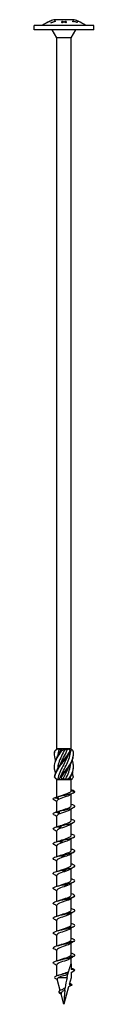
# Model space of a CAD drawing. Units: millimetres. Extents: x -68 to 142, y -771 to 4.
# Drawn here: x -11 to 11, y -360 to 4 of the extents above; entities that cross this region are included whole.
import ezdxf

# ---------------------------------------------------------------- set-up
doc = ezdxf.new("R2010")
doc.units = ezdxf.units.MM

# ---------------------------------------------------------------- blocks, each defined once
blk = doc.blocks.new('SWW8x360-Front')
at = {"layer": ''}
for p, q in [((3.38, 3.7), (-3.37, 3.7)), ((11, 1.6), (-11, 1.6)), ((-11, 0), (-11, 1.6)), ((11, 0), (-11, 0)), ((-6.5, 2.52), (-6.5, 2.53)), ((-5.18, 3.14), (-5.18, 3.14)), ((-5.18, 3.14), (-5.18, 3.13)), ((-5, 3.21), (-5, 3.2)), ((-4.82, 2.51), (-4.82, 2.58)), ((-2.64, -3), (-4.37, 0)), ((-3.49, 3.01), (-3.49, 3.21)), ((-3.49, 3.01), (-3.49, 2.95)), ((-3.32, 3.26), (-3.32, 2.99)), ((-0.75, 3.04), (-0.75, 3.12)), ((-0.75, 2.59), (-0.75, 2.7)), ((-0.15, 2.9), (-0.15, 2.79)), ((0, 2.95), (0, 2.84)), ((0.16, 2.89), (0.16, 2.8)), ((0.75, 3.12), (0.75, 3.03)), ((0.75, 2.7), (0.75, 2.59)), ((2.64, -3), (4.37, 0)), ((3.32, 2.94), (3.32, 3.22)), ((3.49, 3.11), (3.49, 2.89)), ((4.82, 2.74), (4.82, 2.68)), ((5, 3.2), (5, 3.21)), ((5.18, 3.14), (5.18, 3.13)), ((11, 0), (11, 1.6)), ((2.64, -3), (-2.64, -3)), ((-2.64, -265.6), (-2.64, -3)), ((2.64, -265.6), (2.64, -3)), ((-2.58, -265.6), (-2.64, -265.6)), ((-2.61, -265.63), (-2.64, -265.6)), ((-2.13, -265.6), (-2.58, -265.6)), ((-0.82, -265.6), (-2.13, -265.6)), ((-1.89, -265.85), (-1.05, -265.85)), ((0.28, -265.6), (-0.82, -265.6)), ((1.76, -265.6), (0.28, -265.6)), ((0.32, -265.85), (1.34, -265.85)), ((2.41, -265.6), (1.76, -265.6)), ((2.64, -265.6), (2.41, -265.6)), ((2.47, -265.77), (2.64, -265.6)), ((-2.64, -277), (-3.1, -276.53)), ((-2.64, -277), (-2.58, -277)), ((-2.64, -283.47), (-2.64, -277)), ((-2.58, -277), (-1.77, -277)), ((-2.24, -276.75), (-1.67, -276.75)), ((-1.77, -277), (-0.81, -277)), ((-0.81, -277), (0.81, -277)), ((-0.41, -276.75), (0.67, -276.75)), ((0.81, -277), (1.77, -277)), ((1.77, -277), (2.58, -277)), ((1.92, -276.75), (2.32, -276.75)), ((2.58, -277), (2.64, -277)), ((2.64, -277), (3.1, -276.53)), ((2.64, -281.17), (2.64, -277)), ((2.64, -281.12), (3.99, -281.36)), ((2.64, -286.67), (2.64, -282.42)), ((-2.64, -288.93), (-2.64, -284.94)), ((-2.64, -294.41), (-2.64, -290.44)), ((2.64, -292.17), (2.64, -287.92)), ((2.64, -297.67), (2.64, -293.42)), ((-2.64, -299.91), (-2.64, -295.94)), ((-2.64, -305.41), (-2.64, -301.44)), ((2.64, -303.17), (2.64, -298.92)), ((2.64, -308.67), (2.64, -304.42)), ((-2.64, -310.91), (-2.64, -306.94)), ((-2.64, -316.41), (-2.64, -312.44)), ((2.64, -314.17), (2.64, -309.92)), ((2.64, -319.67), (2.64, -315.42)), ((-2.64, -321.91), (-2.64, -317.94)), ((-2.64, -327.41), (-2.64, -323.44)), ((2.64, -325.17), (2.64, -320.92)), ((2.64, -330.67), (2.64, -326.42)), ((-2.64, -332.91), (-2.64, -328.94)), ((-2.64, -338.41), (-2.64, -334.44)), ((2.64, -336.17), (2.64, -331.92)), ((2.64, -341.67), (2.64, -337.42)), ((-2.64, -343.91), (-2.64, -339.94)), ((-2.64, -349.49), (-2.64, -345.44)), ((2.64, -345), (2.64, -342.92)), ((2.64, -345), (2.64, -347.17)), ((4, -347.41), (2.64, -347.17)), ((2.64, -348.19), (4, -347.41)), ((2.64, -348.19), (2.64, -350.16)), ((-1.38, -354.86), (-2.48, -350.76)), ((1.12, -350.16), (-2.11, -350.16)), ((2.64, -350.16), (1.95, -352.74)), ((1.95, -352.74), (2.89, -352.91)), ((-1.04, -355.95), (-1.95, -355.41)), ((-0.97, -356.38), (-1.52, -356.03)), ((0, -360), (-1.03, -356.15)), ((1.72, -353.58), (0, -360)), ((2.89, -352.91), (1.72, -353.58))]:
    blk.add_line(p, q, dxfattribs=at)
for centre, start, end in [((-0.42, -8.96), 103.1547, 110.6453), ((0.42, -8.96), 69.3547, 76.8453), ((-0.42, -8.96), 111.4835, 125.6865), ((0.42, -8.96), 54.3135, 68.5165)]:
    blk.add_arc(centre, 13, start, end, dxfattribs=at)
for points, knots in [([(-5, 3.2), (-5.15, 3.14), (-5.3, 3.09), (-5.79, 2.88), (-6.14, 2.71), (-6.5, 2.52)], [4.405871, 4.405871, 4.405871, 4.405871, 4.4525059, 4.4525059, 4.5656792, 4.5656792, 4.5656792, 4.5656792]), ([(-6.5, 2.53), (-6.13, 2.72), (-5.76, 2.9), (-5.33, 3.08), (-5.25, 3.11), (-5.18, 3.14)], [3.289799, 3.289799, 3.289799, 3.289799, 3.4072123, 3.4072123, 3.4308391, 3.4308391, 3.4308391, 3.4308391]), ([(-4.82, 2.58), (-4.72, 2.62), (-4.62, 2.65), (-4.2, 2.81), (-3.85, 2.92), (-3.49, 3.01)], [3.261334, 3.261334, 3.261334, 3.261334, 3.2915311, 3.2915311, 3.3959992, 3.3959992, 3.3959992, 3.3959992]), ([(-3.32, 2.99), (-3.75, 2.88), (-4.17, 2.75), (-4.64, 2.57), (-4.73, 2.54), (-4.82, 2.51)], [4.019989, 4.019989, 4.019989, 4.019989, 4.1449529, 4.1449529, 4.1718211, 4.1718211, 4.1718211, 4.1718211]), ([(-0.75, 3.12), (-0.69, 3.11), (-0.63, 3.1), (-0.38, 3.05), (-0.19, 3), (0, 2.95)], [3.87453334, 3.87453334, 3.87453334, 3.87453334, 3.89359886, 3.89359886, 3.95783141, 3.95783141, 3.95783141, 3.95783141]), ([(-0.15, 2.9), (-0.31, 2.94), (-0.46, 2.98), (-0.66, 3.02), (-0.71, 3.03), (-0.75, 3.04)], [3.37437749, 3.37437749, 3.37437749, 3.37437749, 3.42604249, 3.42604249, 3.44023599, 3.44023599, 3.44023599, 3.44023599]), ([(0, 2.95), (0.18, 2.99), (0.35, 3.04), (0.6, 3.09), (0.68, 3.1), (0.75, 3.12)], [3.38761546, 3.38761546, 3.38761546, 3.38761546, 3.44575968, 3.44575968, 3.46989796, 3.46989796, 3.46989796, 3.46989796]), ([(0.75, 3.03), (0.7, 3.01), (0.64, 3), (0.45, 2.96), (0.3, 2.93), (0.16, 2.89)], [3.8495466, 3.8495466, 3.8495466, 3.8495466, 3.86708306, 3.86708306, 3.91376747, 3.91376747, 3.91376747, 3.91376747]), ([(3.32, 3.22), (3.7, 3.12), (4.07, 3.01), (4.55, 2.84), (4.68, 2.8), (4.82, 2.74)], [4.0859613, 4.0859613, 4.0859613, 4.0859613, 4.1970852, 4.1970852, 4.2376153, 4.2376153, 4.2376153, 4.2376153]), ([(4.82, 2.68), (4.7, 2.73), (4.58, 2.77), (4.16, 2.92), (3.83, 3.02), (3.49, 3.11)], [3.2913049, 3.2913049, 3.2913049, 3.2913049, 3.3276194, 3.3276194, 3.4258804, 3.4258804, 3.4258804, 3.4258804]), ([(-3.09, -274.62), (-3.44, -273.65), (-3.58, -272.67), (-3.46, -271.69), (-3.28, -270.21), (-2.51, -268.73), (-1.47, -267.25), (-1.28, -266.99), (-1.09, -266.73), (-0.9, -266.46)], [0.523599, 0.523599, 0.523599, 0.523599, 1.169719, 1.169719, 1.169719, 2.149988, 2.149988, 2.149988, 2.322633, 2.322633, 2.322633, 2.322633]), ([(-3.09, -269.88), (-3.4, -269), (-3.55, -268.12), (-3.49, -267.25), (-3.47, -266.99), (-3.43, -266.73), (-3.38, -266.46)], [1.5707963, 1.5707963, 1.5707963, 1.5707963, 2.1499883, 2.1499883, 2.1499883, 2.3226331, 2.3226331, 2.3226331, 2.3226331]), ([(-3.5, -272.25), (-3.5, -272.06), (-3.5, -271.88), (-3.49, -271.69), (-3.39, -270.21), (-2.69, -268.73), (-1.69, -267.25), (-1.51, -266.99), (-1.33, -266.73), (-1.14, -266.46)], [1.047198, 1.047198, 1.047198, 1.047198, 1.169719, 1.169719, 1.169719, 2.149988, 2.149988, 2.149988, 2.322633, 2.322633, 2.322633, 2.322633]), ([(-3.5, -267.5), (-3.5, -267.42), (-3.5, -267.33), (-3.5, -267.25), (-3.5, -266.99), (-3.48, -266.73), (-3.44, -266.46)], [2.0943951, 2.0943951, 2.0943951, 2.0943951, 2.1499883, 2.1499883, 2.1499883, 2.3226331, 2.3226331, 2.3226331, 2.3226331]), ([(-3.46, -276.14), (-3.28, -274.65), (-2.52, -273.17), (-1.48, -271.69), (-0.44, -270.21), (0.83, -268.73), (1.81, -267.25), (1.98, -266.99), (2.15, -266.73), (2.3, -266.46)], [0.190641, 0.190641, 0.190641, 0.190641, 1.169719, 1.169719, 1.169719, 2.149988, 2.149988, 2.149988, 2.322633, 2.322633, 2.322633, 2.322633]), ([(-3.38, -266.46), (-3.39, -266.46), (-3.4, -266.46), (-3.42, -266.46), (-3.43, -266.46), (-3.44, -266.46)], [-0.02500548, -0.02500548, -0.02500548, -0.02500548, -0.01267444, -0.01267444, 0, 0, 0, 0]), ([(-3.41, -276.14), (-3.16, -274.65), (-2.32, -273.17), (-1.25, -271.69), (-0.18, -270.21), (1.09, -268.73), (2.02, -267.25), (2.18, -266.99), (2.34, -266.73), (2.48, -266.46)], [0.190641, 0.190641, 0.190641, 0.190641, 1.169719, 1.169719, 1.169719, 2.149988, 2.149988, 2.149988, 2.322633, 2.322633, 2.322633, 2.322633]), ([(0.32, -265.85), (-0.53, -267.48), (-1.43, -269.11), (-1.94, -270.75), (-2.18, -271.53), (-2.32, -272.31), (-2.37, -273.09)], [-2.458158, -2.458158, -2.458158, -2.458158, -1.378567, -1.378567, -1.378567, -0.861866, -0.861866, -0.861866, -0.861866]), ([(1.59, -267.9), (1.21, -268.85), (0.74, -269.8), (0.24, -270.75), (-0.61, -272.38), (-1.5, -274.02), (-1.98, -275.65), (-2.09, -276.02), (-2.18, -276.38), (-2.24, -276.75)], [-2.007129, -2.007129, -2.007129, -2.007129, -1.378567, -1.378567, -1.378567, -0.296871, -0.296871, -0.296871, -0.055116, -0.055116, -0.055116, -0.055116]), ([(-1.59, -267.1), (-1.57, -267.05), (-1.55, -267), (-1.53, -266.95), (-1.38, -266.58), (-1.22, -266.22), (-1.05, -265.85)], [2.1816616, 2.1816616, 2.1816616, 2.1816616, 2.2164027, 2.2164027, 2.2164027, 2.4581585, 2.4581585, 2.4581585, 2.4581585]), ([(-1.59, -271.85), (-1.59, -271.85), (-1.59, -271.85), (-1.59, -271.85), (-0.95, -270.22), (0.01, -268.58), (0.82, -266.95), (1, -266.58), (1.18, -266.22), (1.34, -265.85)], [1.134464, 1.134464, 1.134464, 1.134464, 1.134707, 1.134707, 1.134707, 2.216403, 2.216403, 2.216403, 2.458158, 2.458158, 2.458158, 2.458158]), ([(-1.59, -276.6), (-0.97, -275.02), (-0.05, -273.44), (0.74, -271.85), (1.56, -270.22), (2.21, -268.58), (2.35, -266.95), (2.36, -266.85), (2.37, -266.76), (2.37, -266.66)], [0.087266, 0.087266, 0.087266, 0.087266, 1.134707, 1.134707, 1.134707, 2.216403, 2.216403, 2.216403, 2.279726, 2.279726, 2.279726, 2.279726]), ([(-1.26, -276.14), (-0.2, -274.65), (1.07, -273.17), (2.01, -271.69), (2.95, -270.21), (3.52, -268.73), (3.5, -267.25), (3.5, -266.99), (3.48, -266.73), (3.44, -266.46)], [0.190641, 0.190641, 0.190641, 0.190641, 1.169719, 1.169719, 1.169719, 2.149988, 2.149988, 2.149988, 2.322633, 2.322633, 2.322633, 2.322633]), ([(-0.9, -266.46), (-0.94, -266.46), (-0.98, -266.46), (-1.06, -266.46), (-1.1, -266.46), (-1.14, -266.46)], [-0.02500548, -0.02500548, -0.02500548, -0.02500548, -0.01267444, -0.01267444, 0, 0, 0, 0]), ([(-1.03, -276.14), (0.07, -274.65), (1.32, -273.17), (2.21, -271.69), (3.05, -270.3), (3.53, -268.9), (3.5, -267.5)], [0.190641, 0.190641, 0.190641, 0.190641, 1.169719, 1.169719, 1.169719, 2.094395, 2.094395, 2.094395, 2.094395]), ([(2.48, -266.46), (2.45, -266.46), (2.42, -266.46), (2.36, -266.46), (2.33, -266.46), (2.3, -266.46)], [-0.02500548, -0.02500548, -0.02500548, -0.02500548, -0.01267444, -0.01267444, 0, 0, 0, 0]), ([(1.59, -272.65), (1.19, -273.65), (0.69, -274.65), (0.16, -275.65), (-0.03, -276.02), (-0.23, -276.38), (-0.41, -276.75)], [-0.9599311, -0.9599311, -0.9599311, -0.9599311, -0.2968715, -0.2968715, -0.2968715, -0.0551157, -0.0551157, -0.0551157, -0.0551157]), ([(0.67, -276.75), (1.5, -275.12), (2.16, -273.49), (2.34, -271.85), (2.35, -271.71), (2.36, -271.56), (2.37, -271.41)], [0.055116, 0.055116, 0.055116, 0.055116, 1.134707, 1.134707, 1.134707, 1.232529, 1.232529, 1.232529, 1.232529]), ([(2.2, -276.14), (3.09, -274.65), (3.59, -273.17), (3.49, -271.69), (3.45, -271.09), (3.31, -270.48), (3.09, -269.88)], [0.190641, 0.190641, 0.190641, 0.190641, 1.169719, 1.169719, 1.169719, 1.570796, 1.570796, 1.570796, 1.570796]), ([(-3.46, -276.14), (-3.45, -276.14), (-3.44, -276.14), (-3.43, -276.14), (-3.42, -276.14), (-3.41, -276.14)], [-0.02500548, -0.02500548, -0.02500548, -0.02500548, -0.01267444, -0.01267444, 0, 0, 0, 0]), ([(-1.26, -276.14), (-1.22, -276.14), (-1.18, -276.14), (-1.11, -276.14), (-1.07, -276.14), (-1.03, -276.14)], [-0.02500548, -0.02500548, -0.02500548, -0.02500548, -0.01267444, -0.01267444, 0, 0, 0, 0]), ([(2.2, -276.14), (2.23, -276.14), (2.26, -276.14), (2.32, -276.14), (2.36, -276.14), (2.39, -276.14)], [-0.02500548, -0.02500548, -0.02500548, -0.02500548, -0.01267444, -0.01267444, 0, 0, 0, 0]), ([(-3.47, -283.7), (-3.27, -283.65), (-3.06, -283.59), (-2.66, -283.48), (-2.48, -283.42), (-2.29, -283.36)], [0, 0, 0, 0, 0.0645654, 0.0645654, 0.1232321, 0.1232321, 0.1232321, 0.1232321]), ([(2.28, -282.65), (2.07, -282.79), (1.78, -282.93), (1.42, -283.07), (0.64, -283.38), (-0.41, -283.68), (-1.23, -283.99), (-2.05, -284.3), (-2.6, -284.61), (-2.64, -284.91), (-2.64, -284.92), (-2.64, -284.93), (-2.64, -284.94)], [-74.876506, -74.876506, -74.876506, -74.876506, -74.395802, -74.395802, -74.395802, -73.34337, -73.34337, -73.34337, -72.29119, -72.29119, -72.29119, -72.256631, -72.256631, -72.256631, -72.256631]), ([(-2.3, -283.32), (-1.26, -283.04), (0.13, -282.76), (1.32, -282.49), (2.51, -282.21), (3.48, -281.93), (3.84, -281.66), (3.96, -281.56), (4.02, -281.46), (3.99, -281.36)], [73.215574, 73.215574, 73.215574, 73.215574, 74.163316, 74.163316, 74.163316, 75.113486, 75.113486, 75.113486, 75.448489, 75.448489, 75.448489, 75.448489]), ([(-2.3, -283.32), (-2.27, -283.44), (-2.25, -283.57), (-2.21, -283.82), (-2.2, -283.95), (-2.18, -284.07)], [0, 0, 0, 0, 0.0717317, 0.0717317, 0.1436998, 0.1436998, 0.1436998, 0.1436998]), ([(-1.24, -282.97), (-0.41, -282.66), (0.65, -282.35), (1.43, -282.04), (2.17, -281.75), (2.63, -281.46), (2.64, -281.17)], [73.339065, 73.339065, 73.339065, 73.339065, 74.400304, 74.400304, 74.400304, 75.398224, 75.398224, 75.398224, 75.398224]), ([(-2.18, -284.07), (-2.4, -284.03), (-2.62, -283.98), (-3.04, -283.85), (-3.26, -283.78), (-3.47, -283.7)], [0, 0, 0, 0, 0.0662289, 0.0662289, 0.1342945, 0.1342945, 0.1342945, 0.1342945]), ([(-1.72, -288.67), (-0.57, -288.39), (0.84, -288.11), (1.95, -287.84), (3.05, -287.56), (3.83, -287.28), (3.97, -287.01), (4.12, -286.73), (3.61, -286.44), (2.65, -286.16), (2.64, -286.16), (2.64, -286.16), (2.64, -286.16)], [67.100552, 67.100552, 67.100552, 67.100552, 68.052895, 68.052895, 68.052895, 69.001517, 69.001517, 69.001517, 69.963305, 69.963305, 69.963305, 69.965848, 69.965848, 69.965848, 69.965848]), ([(-1.24, -288.47), (-0.5, -288.19), (0.43, -287.91), (1.18, -287.63), (2.02, -287.32), (2.6, -287.01), (2.64, -286.7), (2.64, -286.69), (2.64, -286.68), (2.64, -286.67)], [67.05588, 67.05588, 67.05588, 67.05588, 68.009949, 68.009949, 68.009949, 69.07658, 69.07658, 69.07658, 69.115038, 69.115038, 69.115038, 69.115038]), ([(-3.74, -289.97), (-3.81, -289.93), (-3.87, -289.89), (-3.91, -289.84), (-4.16, -289.58), (-3.85, -289.32), (-3.09, -289.06)], [65.611139, 65.611139, 65.611139, 65.611139, 65.761567, 65.761567, 65.761567, 66.659854, 66.659854, 66.659854, 66.659854]), ([(-3.09, -289.06), (-2.89, -289), (-2.68, -288.94), (-2.27, -288.82), (-2.07, -288.76), (-1.86, -288.69)], [0, 0, 0, 0, 0.0645654, 0.0645654, 0.1295968, 0.1295968, 0.1295968, 0.1295968]), ([(-1.81, -289.42), (-2.02, -289.38), (-2.24, -289.33), (-2.66, -289.2), (-2.88, -289.13), (-3.09, -289.06)], [0, 0, 0, 0, 0.0662289, 0.0662289, 0.1342945, 0.1342945, 0.1342945, 0.1342945]), ([(2.28, -288.15), (2.02, -288.32), (1.64, -288.49), (1.19, -288.66), (0.34, -288.97), (-0.73, -289.29), (-1.5, -289.6), (-2.2, -289.88), (-2.63, -290.16), (-2.64, -290.44)], [-68.59332, -68.59332, -68.59332, -68.59332, -68.011346, -68.011346, -68.011346, -66.937421, -66.937421, -66.937421, -65.973446, -65.973446, -65.973446, -65.973446]), ([(-1.86, -288.69), (-1.84, -288.67), (-1.81, -288.67), (-1.77, -288.66), (-1.74, -288.66), (-1.72, -288.67)], [0, 0, 0, 0, 0.0632993, 0.0632993, 0.1267737, 0.1267737, 0.1267737, 0.1267737]), ([(-1.72, -288.67), (-1.73, -288.79), (-1.74, -288.92), (-1.77, -289.17), (-1.79, -289.3), (-1.81, -289.42)], [0, 0, 0, 0, 0.0717317, 0.0717317, 0.1436998, 0.1436998, 0.1436998, 0.1436998]), ([(-3.73, -295.47), (-3.89, -295.38), (-3.98, -295.29), (-4, -295.19), (-4.05, -294.93), (-3.53, -294.67), (-2.63, -294.41)], [59.327954, 59.327954, 59.327954, 59.327954, 59.646545, 59.646545, 59.646545, 60.544832, 60.544832, 60.544832, 60.544832]), ([(2.28, -293.65), (1.96, -293.86), (1.44, -294.07), (0.83, -294.29), (-0.06, -294.6), (-1.1, -294.91), (-1.79, -295.22), (-2.32, -295.46), (-2.63, -295.7), (-2.63, -295.94)], [-62.310135, -62.310135, -62.310135, -62.310135, -61.582148, -61.582148, -61.582148, -60.513837, -60.513837, -60.513837, -59.69026, -59.69026, -59.69026, -59.69026]), ([(-2.63, -294.41), (-2.43, -294.35), (-2.23, -294.3), (-1.84, -294.18), (-1.64, -294.11), (-1.44, -294.04)], [0, 0, 0, 0, 0.0645654, 0.0645654, 0.1295968, 0.1295968, 0.1295968, 0.1295968]), ([(-1.38, -294.78), (-1.59, -294.74), (-1.8, -294.68), (-2.21, -294.56), (-2.42, -294.48), (-2.63, -294.41)], [0, 0, 0, 0, 0.0662289, 0.0662289, 0.1342945, 0.1342945, 0.1342945, 0.1342945]), ([(-1.44, -294.04), (-1.38, -294.03), (-1.33, -294.02), (-1.21, -294.01), (-1.15, -294.02), (-1.09, -294.02)], [0, 0, 0, 0, 0.0632993, 0.0632993, 0.1267737, 0.1267737, 0.1267737, 0.1267737]), ([(-1.09, -294.02), (-1.13, -294.15), (-1.18, -294.27), (-1.28, -294.52), (-1.33, -294.65), (-1.38, -294.78)], [0, 0, 0, 0, 0.0717317, 0.0717317, 0.1436998, 0.1436998, 0.1436998, 0.1436998]), ([(-1.24, -293.97), (-0.56, -293.71), (0.28, -293.46), (0.99, -293.2), (1.86, -292.89), (2.5, -292.58), (2.62, -292.27), (2.63, -292.24), (2.64, -292.2), (2.64, -292.17)], [60.772695, 60.772695, 60.772695, 60.772695, 61.64647, 61.64647, 61.64647, 62.709818, 62.709818, 62.709818, 62.831853, 62.831853, 62.831853, 62.831853]), ([(-1.09, -294.02), (0.13, -293.75), (1.52, -293.47), (2.51, -293.19), (3.49, -292.91), (4.06, -292.64), (3.99, -292.36), (3.94, -292.13), (3.43, -291.89), (2.64, -291.66)], [60.98553, 60.98553, 60.98553, 60.98553, 61.937873, 61.937873, 61.937873, 62.886495, 62.886495, 62.886495, 63.682662, 63.682662, 63.682662, 63.682662]), ([(-1.24, -299.47), (-0.62, -299.24), (0.12, -299.01), (0.78, -298.78), (1.66, -298.47), (2.38, -298.16), (2.58, -297.86), (2.62, -297.79), (2.64, -297.73), (2.63, -297.67)], [54.489509, 54.489509, 54.489509, 54.489509, 55.276886, 55.276886, 55.276886, 56.330902, 56.330902, 56.330902, 56.548668, 56.548668, 56.548668, 56.548668]), ([(-0.43, -299.38), (0.83, -299.1), (2.15, -298.82), (2.99, -298.54), (3.83, -298.27), (4.18, -297.99), (3.9, -297.71), (3.72, -297.53), (3.26, -297.35), (2.63, -297.16)], [54.870507, 54.870507, 54.870507, 54.870507, 55.822851, 55.822851, 55.822851, 56.771472, 56.771472, 56.771472, 57.399477, 57.399477, 57.399477, 57.399477]), ([(-3.73, -300.97), (-3.96, -300.83), (-4.05, -300.69), (-3.97, -300.55), (-3.82, -300.29), (-3.11, -300.02), (-2.08, -299.76)], [53.044768, 53.044768, 53.044768, 53.044768, 53.531523, 53.531523, 53.531523, 54.42981, 54.42981, 54.42981, 54.42981]), ([(2.28, -299.15), (1.91, -299.4), (1.27, -299.64), (0.54, -299.89), (-0.37, -300.2), (-1.38, -300.51), (-1.99, -300.82), (-2.4, -301.03), (-2.63, -301.23), (-2.63, -301.44)], [-56.02695, -56.02695, -56.02695, -56.02695, -55.185035, -55.185035, -55.185035, -54.121704, -54.121704, -54.121704, -53.407075, -53.407075, -53.407075, -53.407075]), ([(-2.08, -299.76), (-1.9, -299.71), (-1.72, -299.65), (-1.35, -299.53), (-1.16, -299.46), (-0.98, -299.4)], [0, 0, 0, 0, 0.0645654, 0.0645654, 0.1295968, 0.1295968, 0.1295968, 0.1295968]), ([(-0.92, -300.13), (-1.11, -300.09), (-1.3, -300.03), (-1.69, -299.91), (-1.89, -299.84), (-2.08, -299.76)], [0, 0, 0, 0, 0.0662289, 0.0662289, 0.1342945, 0.1342945, 0.1342945, 0.1342945]), ([(-0.98, -299.4), (-0.89, -299.38), (-0.8, -299.37), (-0.61, -299.37), (-0.52, -299.37), (-0.43, -299.38)], [0, 0, 0, 0, 0.0632993, 0.0632993, 0.1267737, 0.1267737, 0.1267737, 0.1267737]), ([(-0.43, -299.38), (-0.51, -299.5), (-0.58, -299.63), (-0.75, -299.88), (-0.83, -300), (-0.92, -300.13)], [0, 0, 0, 0, 0.0717317, 0.0717317, 0.1436998, 0.1436998, 0.1436998, 0.1436998]), ([(-3.73, -306.47), (-4.04, -306.28), (-4.08, -306.09), (-3.83, -305.9), (-3.48, -305.64), (-2.6, -305.38), (-1.48, -305.11)], [46.761583, 46.761583, 46.761583, 46.761583, 47.4165, 47.4165, 47.4165, 48.314788, 48.314788, 48.314788, 48.314788]), ([(2.29, -304.65), (1.87, -304.92), (1.13, -305.19), (0.32, -305.46), (-0.6, -305.77), (-1.57, -306.08), (-2.13, -306.39), (-2.46, -306.57), (-2.63, -306.76), (-2.63, -306.94)], [-49.743764, -49.743764, -49.743764, -49.743764, -48.816271, -48.816271, -48.816271, -47.757314, -47.757314, -47.757314, -47.12389, -47.12389, -47.12389, -47.12389]), ([(-1.48, -305.11), (-1.32, -305.06), (-1.15, -305), (-0.82, -304.88), (-0.66, -304.82), (-0.49, -304.75)], [0, 0, 0, 0, 0.0645654, 0.0645654, 0.1295968, 0.1295968, 0.1295968, 0.1295968]), ([(-0.42, -305.48), (-0.6, -305.44), (-0.78, -305.39), (-1.13, -305.26), (-1.31, -305.19), (-1.48, -305.11)], [0, 0, 0, 0, 0.0662289, 0.0662289, 0.1342945, 0.1342945, 0.1342945, 0.1342945]), ([(-1.24, -304.97), (-0.67, -304.76), (-0.01, -304.55), (0.61, -304.34), (1.51, -304.03), (2.28, -303.72), (2.54, -303.41), (2.6, -303.33), (2.63, -303.25), (2.63, -303.17)], [48.206324, 48.206324, 48.206324, 48.206324, 48.926676, 48.926676, 48.926676, 49.988472, 49.988472, 49.988472, 50.265482, 50.265482, 50.265482, 50.265482]), ([(-0.49, -304.75), (-0.37, -304.73), (-0.25, -304.72), (0, -304.72), (0.12, -304.72), (0.24, -304.73)], [0, 0, 0, 0, 0.0632993, 0.0632993, 0.1267737, 0.1267737, 0.1267737, 0.1267737]), ([(0.24, -304.73), (0.14, -304.85), (0.03, -304.98), (-0.2, -305.23), (-0.31, -305.36), (-0.42, -305.48)], [0, 0, 0, 0, 0.0717317, 0.0717317, 0.1436998, 0.1436998, 0.1436998, 0.1436998]), ([(0.24, -304.73), (1.51, -304.45), (2.72, -304.17), (3.39, -303.89), (4.06, -303.62), (4.18, -303.34), (3.7, -303.06), (3.46, -302.93), (3.09, -302.8), (2.63, -302.66)], [48.755485, 48.755485, 48.755485, 48.755485, 49.707829, 49.707829, 49.707829, 50.65645, 50.65645, 50.65645, 51.116292, 51.116292, 51.116292, 51.116292]), ([(-1.23, -310.47), (-0.77, -310.29), (-0.23, -310.12), (0.29, -309.95), (1.23, -309.63), (2.08, -309.32), (2.44, -309.01), (2.57, -308.89), (2.63, -308.78), (2.63, -308.67)], [41.923139, 41.923139, 41.923139, 41.923139, 42.5215, 42.5215, 42.5215, 43.593472, 43.593472, 43.593472, 43.982297, 43.982297, 43.982297, 43.982297]), ([(0.91, -310.08), (2.14, -309.8), (3.22, -309.53), (3.7, -309.25), (4.18, -308.97), (4.06, -308.69), (3.39, -308.42), (3.18, -308.33), (2.93, -308.25), (2.63, -308.16)], [42.640463, 42.640463, 42.640463, 42.640463, 43.592806, 43.592806, 43.592806, 44.541428, 44.541428, 44.541428, 44.833106, 44.833106, 44.833106, 44.833106]), ([(-3.74, -311.97), (-4.12, -311.73), (-4.07, -311.49), (-3.58, -311.25), (-3.05, -310.99), (-2.01, -310.73), (-0.84, -310.47)], [40.478398, 40.478398, 40.478398, 40.478398, 41.301478, 41.301478, 41.301478, 42.199766, 42.199766, 42.199766, 42.199766]), ([(2.29, -310.15), (1.85, -310.44), (1.03, -310.73), (0.16, -311.02), (-0.77, -311.32), (-1.71, -311.63), (-2.21, -311.94), (-2.49, -312.11), (-2.63, -312.28), (-2.63, -312.44)], [-43.460579, -43.460579, -43.460579, -43.460579, -42.472285, -42.472285, -42.472285, -41.41712, -41.41712, -41.41712, -40.840704, -40.840704, -40.840704, -40.840704]), ([(-0.84, -310.47), (-0.7, -310.41), (-0.56, -310.36), (-0.27, -310.23), (-0.13, -310.17), (0.01, -310.1)], [0, 0, 0, 0, 0.0645654, 0.0645654, 0.1295968, 0.1295968, 0.1295968, 0.1295968]), ([(0.08, -310.84), (-0.07, -310.79), (-0.23, -310.74), (-0.53, -310.61), (-0.69, -310.54), (-0.84, -310.47)], [0, 0, 0, 0, 0.0662289, 0.0662289, 0.1342945, 0.1342945, 0.1342945, 0.1342945]), ([(0.01, -310.1), (0.16, -310.09), (0.31, -310.08), (0.61, -310.07), (0.76, -310.07), (0.91, -310.08)], [0, 0, 0, 0, 0.0632993, 0.0632993, 0.1267737, 0.1267737, 0.1267737, 0.1267737]), ([(0.91, -310.08), (0.77, -310.21), (0.64, -310.33), (0.36, -310.58), (0.22, -310.71), (0.08, -310.84)], [0, 0, 0, 0, 0.0717317, 0.0717317, 0.1436998, 0.1436998, 0.1436998, 0.1436998]), ([(-3.74, -317.47), (-3.75, -317.47), (-3.77, -317.46), (-3.78, -317.45), (-4.2, -317.17), (-3.99, -316.89), (-3.23, -316.61), (-2.53, -316.34), (-1.37, -316.08), (-0.17, -315.82)], [34.195213, 34.195213, 34.195213, 34.195213, 34.225297, 34.225297, 34.225297, 35.186456, 35.186456, 35.186456, 36.084743, 36.084743, 36.084743, 36.084743]), ([(2.29, -315.65), (1.84, -315.95), (0.96, -316.25), (0.06, -316.55), (-0.87, -316.86), (-1.79, -317.16), (-2.26, -317.47), (-2.51, -317.63), (-2.63, -317.79), (-2.63, -317.94)], [-37.177394, -37.177394, -37.177394, -37.177394, -36.149642, -36.149642, -36.149642, -35.097709, -35.097709, -35.097709, -34.557519, -34.557519, -34.557519, -34.557519]), ([(-1.23, -315.97), (-0.85, -315.82), (-0.41, -315.68), (0.03, -315.53), (0.96, -315.22), (1.86, -314.92), (2.31, -314.61), (2.52, -314.46), (2.63, -314.31), (2.63, -314.17)], [35.639953, 35.639953, 35.639953, 35.639953, 36.139984, 36.139984, 36.139984, 37.193464, 37.193464, 37.193464, 37.699112, 37.699112, 37.699112, 37.699112]), ([(-0.17, -315.82), (-0.06, -315.77), (0.05, -315.71), (0.28, -315.59), (0.4, -315.52), (0.51, -315.46)], [0, 0, 0, 0, 0.0645654, 0.0645654, 0.1295968, 0.1295968, 0.1295968, 0.1295968]), ([(0.58, -316.19), (0.46, -316.15), (0.33, -316.09), (0.08, -315.97), (-0.05, -315.9), (-0.17, -315.82)], [0, 0, 0, 0, 0.0662289, 0.0662289, 0.1342945, 0.1342945, 0.1342945, 0.1342945]), ([(0.51, -315.46), (0.68, -315.44), (0.86, -315.43), (1.2, -315.42), (1.37, -315.43), (1.55, -315.43)], [0, 0, 0, 0, 0.0632993, 0.0632993, 0.1267737, 0.1267737, 0.1267737, 0.1267737]), ([(1.55, -315.43), (1.39, -315.56), (1.23, -315.68), (0.91, -315.94), (0.74, -316.06), (0.58, -316.19)], [0, 0, 0, 0, 0.0717317, 0.0717317, 0.1436998, 0.1436998, 0.1436998, 0.1436998]), ([(1.55, -315.43), (2.72, -315.16), (3.62, -314.88), (3.9, -314.6), (4.18, -314.32), (3.83, -314.05), (2.99, -313.77), (2.88, -313.73), (2.76, -313.7), (2.64, -313.66)], [36.525441, 36.525441, 36.525441, 36.525441, 37.477784, 37.477784, 37.477784, 38.426406, 38.426406, 38.426406, 38.549921, 38.549921, 38.549921, 38.549921]), ([(-1.23, -321.47), (-0.88, -321.34), (-0.5, -321.21), (-0.1, -321.07), (0.83, -320.77), (1.76, -320.46), (2.25, -320.15), (2.5, -319.99), (2.63, -319.83), (2.63, -319.67)], [29.356768, 29.356768, 29.356768, 29.356768, 29.807091, 29.807091, 29.807091, 30.864081, 30.864081, 30.864081, 31.415927, 31.415927, 31.415927, 31.415927]), ([(2.14, -320.79), (3.21, -320.51), (3.93, -320.23), (3.99, -319.95), (4.06, -319.69), (3.54, -319.43), (2.64, -319.16)], [30.410419, 30.410419, 30.410419, 30.410419, 31.362762, 31.362762, 31.362762, 32.266736, 32.266736, 32.266736, 32.266736]), ([(-3.74, -322.97), (-3.83, -322.92), (-3.9, -322.86), (-3.95, -322.8), (-4.16, -322.52), (-3.71, -322.24), (-2.8, -321.96), (-1.94, -321.7), (-0.69, -321.43), (0.5, -321.17)], [27.912027, 27.912027, 27.912027, 27.912027, 28.110275, 28.110275, 28.110275, 29.071434, 29.071434, 29.071434, 29.969721, 29.969721, 29.969721, 29.969721]), ([(2.29, -321.15), (2.24, -321.18), (2.19, -321.21), (2.13, -321.25), (1.58, -321.56), (0.59, -321.87), (-0.34, -322.18), (-1.27, -322.49), (-2.11, -322.8), (-2.45, -323.11), (-2.57, -323.22), (-2.63, -323.33), (-2.63, -323.44)], [-30.894209, -30.894209, -30.894209, -30.894209, -30.784917, -30.784917, -30.784917, -29.716617, -29.716617, -29.716617, -28.650045, -28.650045, -28.650045, -28.274334, -28.274334, -28.274334, -28.274334]), ([(0.5, -321.17), (0.58, -321.12), (0.66, -321.06), (0.83, -320.94), (0.91, -320.88), (1, -320.81)], [0, 0, 0, 0, 0.0645654, 0.0645654, 0.1295968, 0.1295968, 0.1295968, 0.1295968]), ([(1.06, -321.54), (0.97, -321.5), (0.88, -321.44), (0.69, -321.32), (0.59, -321.25), (0.5, -321.17)], [0, 0, 0, 0, 0.0662289, 0.0662289, 0.1342945, 0.1342945, 0.1342945, 0.1342945]), ([(1, -320.81), (1.19, -320.79), (1.38, -320.78), (1.76, -320.78), (1.95, -320.78), (2.14, -320.79)], [0, 0, 0, 0, 0.0632993, 0.0632993, 0.1267737, 0.1267737, 0.1267737, 0.1267737]), ([(2.14, -320.79), (1.96, -320.91), (1.79, -321.04), (1.43, -321.29), (1.25, -321.42), (1.06, -321.54)], [0, 0, 0, 0, 0.0717317, 0.0717317, 0.1436998, 0.1436998, 0.1436998, 0.1436998]), ([(-3.73, -328.47), (-3.91, -328.37), (-4, -328.26), (-4, -328.15), (-3.99, -327.87), (-3.33, -327.59), (-2.28, -327.31), (-1.29, -327.05), (0.01, -326.79), (1.15, -326.53)], [21.628842, 21.628842, 21.628842, 21.628842, 21.995253, 21.995253, 21.995253, 22.956412, 22.956412, 22.956412, 23.854699, 23.854699, 23.854699, 23.854699]), ([(2.28, -326.65), (2.19, -326.71), (2.08, -326.77), (1.96, -326.84), (1.34, -327.14), (0.33, -327.45), (-0.58, -327.76), (-1.49, -328.07), (-2.26, -328.38), (-2.53, -328.69), (-2.6, -328.77), (-2.63, -328.86), (-2.63, -328.94)], [-24.611023, -24.611023, -24.611023, -24.611023, -24.399679, -24.399679, -24.399679, -23.340732, -23.340732, -23.340732, -22.283113, -22.283113, -22.283113, -21.991149, -21.991149, -21.991149, -21.991149]), ([(-1.23, -326.97), (-0.94, -326.86), (-0.62, -326.75), (-0.29, -326.64), (0.64, -326.33), (1.6, -326.02), (2.15, -325.71), (2.46, -325.53), (2.63, -325.35), (2.63, -325.17)], [23.073583, 23.073583, 23.073583, 23.073583, 23.451153, 23.451153, 23.451153, 24.512223, 24.512223, 24.512223, 25.132741, 25.132741, 25.132741, 25.132741]), ([(1.15, -326.53), (1.2, -326.47), (1.25, -326.41), (1.35, -326.29), (1.41, -326.23), (1.46, -326.16)], [0, 0, 0, 0, 0.0645654, 0.0645654, 0.1295968, 0.1295968, 0.1295968, 0.1295968]), ([(1.52, -326.89), (1.46, -326.85), (1.4, -326.8), (1.28, -326.67), (1.22, -326.6), (1.15, -326.53)], [0, 0, 0, 0, 0.0662289, 0.0662289, 0.1342945, 0.1342945, 0.1342945, 0.1342945]), ([(1.46, -326.16), (1.66, -326.14), (1.86, -326.14), (2.27, -326.13), (2.47, -326.13), (2.68, -326.14)], [0, 0, 0, 0, 0.0632993, 0.0632993, 0.1267737, 0.1267737, 0.1267737, 0.1267737]), ([(2.68, -326.14), (2.49, -326.26), (2.29, -326.39), (1.91, -326.64), (1.71, -326.77), (1.52, -326.89)], [0, 0, 0, 0, 0.0717317, 0.0717317, 0.1436998, 0.1436998, 0.1436998, 0.1436998]), ([(2.68, -326.14), (3.62, -325.86), (4.12, -325.58), (3.97, -325.31), (3.86, -325.09), (3.37, -324.88), (2.63, -324.66)], [24.295396, 24.295396, 24.295396, 24.295396, 25.24774, 25.24774, 25.24774, 25.98355, 25.98355, 25.98355, 25.98355]), ([(-1.23, -332.47), (-1.02, -332.39), (-0.79, -332.31), (-0.55, -332.23), (0.37, -331.91), (1.38, -331.6), (1.99, -331.29), (2.4, -331.08), (2.63, -330.88), (2.63, -330.67)], [16.790398, 16.790398, 16.790398, 16.790398, 17.068671, 17.068671, 17.068671, 18.134414, 18.134414, 18.134414, 18.849556, 18.849556, 18.849556, 18.849556]), ([(3.14, -331.49), (3.93, -331.21), (4.2, -330.94), (3.84, -330.66), (3.63, -330.49), (3.2, -330.33), (2.63, -330.16)], [18.180374, 18.180374, 18.180374, 18.180374, 19.132718, 19.132718, 19.132718, 19.700365, 19.700365, 19.700365, 19.700365]), ([(-3.73, -333.97), (-3.98, -333.82), (-4.06, -333.66), (-3.94, -333.51), (-3.72, -333.23), (-2.86, -332.95), (-1.69, -332.66), (-0.61, -332.4), (0.71, -332.14), (1.78, -331.88)], [15.345657, 15.345657, 15.345657, 15.345657, 15.88023, 15.88023, 15.88023, 16.84139, 16.84139, 16.84139, 17.739677, 17.739677, 17.739677, 17.739677]), ([(2.28, -332.15), (2.17, -332.23), (2.03, -332.3), (1.87, -332.38), (1.21, -332.69), (0.2, -332.99), (-0.69, -333.3), (-1.6, -333.61), (-2.35, -333.93), (-2.57, -334.24), (-2.61, -334.31), (-2.64, -334.38), (-2.63, -334.44)], [-18.327838, -18.327838, -18.327838, -18.327838, -18.064648, -18.064648, -18.064648, -17.012724, -17.012724, -17.012724, -15.938762, -15.938762, -15.938762, -15.707963, -15.707963, -15.707963, -15.707963]), ([(1.78, -331.88), (1.79, -331.82), (1.81, -331.77), (1.84, -331.65), (1.86, -331.58), (1.88, -331.51)], [0, 0, 0, 0, 0.0645654, 0.0645654, 0.1295968, 0.1295968, 0.1295968, 0.1295968]), ([(1.93, -332.25), (1.91, -332.21), (1.89, -332.15), (1.84, -332.03), (1.81, -331.95), (1.78, -331.88)], [0, 0, 0, 0, 0.0662289, 0.0662289, 0.1342945, 0.1342945, 0.1342945, 0.1342945]), ([(1.88, -331.51), (2.09, -331.5), (2.3, -331.49), (2.72, -331.48), (2.93, -331.49), (3.14, -331.49)], [0, 0, 0, 0, 0.0632993, 0.0632993, 0.1267737, 0.1267737, 0.1267737, 0.1267737]), ([(3.14, -331.49), (2.94, -331.62), (2.74, -331.74), (2.33, -331.99), (2.13, -332.12), (1.93, -332.25)], [0, 0, 0, 0, 0.0717317, 0.0717317, 0.1436998, 0.1436998, 0.1436998, 0.1436998]), ([(-3.74, -339.47), (-4.06, -339.27), (-4.08, -339.06), (-3.77, -338.86), (-3.34, -338.58), (-2.3, -338.3), (-1.06, -338.02), (0.09, -337.76), (1.39, -337.49), (2.35, -337.23)], [9.062471, 9.062471, 9.062471, 9.062471, 9.765208, 9.765208, 9.765208, 10.726367, 10.726367, 10.726367, 11.624655, 11.624655, 11.624655, 11.624655]), ([(2.28, -337.65), (2.12, -337.76), (1.91, -337.86), (1.66, -337.97), (0.94, -338.28), (-0.1, -338.59), (-0.97, -338.9), (-1.83, -339.2), (-2.48, -339.51), (-2.61, -339.82), (-2.63, -339.86), (-2.64, -339.9), (-2.64, -339.94)], [-12.044653, -12.044653, -12.044653, -12.044653, -11.67831, -11.67831, -11.67831, -10.620671, -10.620671, -10.620671, -9.5655, -9.5655, -9.5655, -9.424778, -9.424778, -9.424778, -9.424778]), ([(-1.24, -337.97), (-1.12, -337.93), (-1, -337.88), (-0.88, -337.84), (0.01, -337.53), (1.06, -337.21), (1.76, -336.9), (2.31, -336.66), (2.63, -336.41), (2.63, -336.17)], [10.507212, 10.507212, 10.507212, 10.507212, 10.655993, 10.655993, 10.655993, 11.72703, 11.72703, 11.72703, 12.566371, 12.566371, 12.566371, 12.566371]), ([(2.24, -336.87), (2.45, -336.85), (2.66, -336.84), (3.09, -336.84), (3.3, -336.84), (3.51, -336.85)], [0, 0, 0, 0, 0.0632993, 0.0632993, 0.1267737, 0.1267737, 0.1267737, 0.1267737]), ([(2.35, -337.23), (2.33, -337.18), (2.31, -337.12), (2.28, -337), (2.26, -336.93), (2.24, -336.87)], [0, 0, 0, 0, 0.0645654, 0.0645654, 0.1295968, 0.1295968, 0.1295968, 0.1295968]), ([(3.51, -336.85), (3.3, -336.97), (3.1, -337.1), (2.69, -337.35), (2.49, -337.47), (2.29, -337.6)], [0, 0, 0, 0, 0.0717317, 0.0717317, 0.1436998, 0.1436998, 0.1436998, 0.1436998]), ([(2.29, -337.6), (2.3, -337.56), (2.32, -337.5), (2.34, -337.38), (2.35, -337.31), (2.35, -337.23)], [0, 0, 0, 0, 0.0662289, 0.0662289, 0.1342945, 0.1342945, 0.1342945, 0.1342945]), ([(3.51, -336.85), (4.12, -336.57), (4.15, -336.29), (3.6, -336.01), (3.37, -335.9), (3.03, -335.78), (2.63, -335.66)], [12.065352, 12.065352, 12.065352, 12.065352, 13.017695, 13.017695, 13.017695, 13.41718, 13.41718, 13.41718, 13.41718]), ([(-1.24, -343.47), (-0.43, -343.17), (0.6, -342.86), (1.38, -342.56), (2.14, -342.26), (2.63, -341.96), (2.64, -341.67)], [4.224027, 4.224027, 4.224027, 4.224027, 5.260917, 5.260917, 5.260917, 6.283185, 6.283185, 6.283185, 6.283185]), ([(3.78, -342.2), (4.2, -341.92), (3.99, -341.64), (3.26, -341.36), (3.08, -341.3), (2.87, -341.23), (2.64, -341.16)], [5.95033, 5.95033, 5.95033, 5.95033, 6.902673, 6.902673, 6.902673, 7.133994, 7.133994, 7.133994, 7.133994]), ([(-3.74, -344.97), (-3.78, -344.95), (-3.81, -344.93), (-3.84, -344.9), (-4.19, -344.63), (-3.92, -344.35), (-3.14, -344.07), (-2.35, -343.79), (-1.05, -343.51), (0.22, -343.23), (1.21, -343.02), (2.17, -342.8), (2.86, -342.58)], [2.779286, 2.779286, 2.779286, 2.779286, 2.859632, 2.859632, 2.859632, 3.810427, 3.810427, 3.810427, 4.768087, 4.768087, 4.768087, 5.509632, 5.509632, 5.509632, 5.509632]), ([(2.28, -343.15), (2.08, -343.28), (1.81, -343.41), (1.49, -343.54), (0.72, -343.85), (-0.33, -344.16), (-1.16, -344.47), (-2.01, -344.78), (-2.6, -345.09), (-2.64, -345.41), (-2.64, -345.42), (-2.64, -345.43), (-2.64, -345.44)], [-5.761467, -5.761467, -5.761467, -5.761467, -5.311534, -5.311534, -5.311534, -4.256358, -4.256358, -4.256358, -3.182349, -3.182349, -3.182349, -3.141593, -3.141593, -3.141593, -3.141593]), ([(1.68, -347.96), (1.79, -347.56), (1.91, -347.17), (2.13, -346.47), (2.27, -346.06), (2.44, -345.57), (2.5, -345.37), (2.58, -345.16), (2.6, -345.1), (2.63, -345.02), (2.64, -345), (2.64, -345)], [2.6767806, 2.6767806, 2.6767806, 2.6767806, 2.793941, 2.793941, 2.9116704, 2.9116704, 2.9834254, 2.9834254, 3.019303, 3.019303, 3.0551805, 3.0551805, 3.0551805, 3.0551805]), ([(2.54, -342.22), (2.75, -342.2), (2.96, -342.19), (3.37, -342.19), (3.58, -342.19), (3.78, -342.2)], [0, 0, 0, 0, 0.0632993, 0.0632993, 0.1267737, 0.1267737, 0.1267737, 0.1267737]), ([(2.86, -342.58), (2.81, -342.53), (2.75, -342.47), (2.65, -342.35), (2.59, -342.29), (2.54, -342.22)], [0, 0, 0, 0, 0.0645654, 0.0645654, 0.1295968, 0.1295968, 0.1295968, 0.1295968]), ([(3.78, -342.2), (3.58, -342.32), (3.38, -342.45), (2.98, -342.7), (2.78, -342.83), (2.58, -342.95)], [0, 0, 0, 0, 0.0717317, 0.0717317, 0.1436998, 0.1436998, 0.1436998, 0.1436998]), ([(2.58, -342.95), (2.63, -342.91), (2.68, -342.86), (2.77, -342.73), (2.82, -342.66), (2.86, -342.58)], [0, 0, 0, 0, 0.0662289, 0.0662289, 0.1342945, 0.1342945, 0.1342945, 0.1342945]), ([(1.55, -348.42), (0.4, -348.7), (-0.95, -348.98), (-1.94, -349.27), (-2.92, -349.55), (-3.52, -349.84), (-3.52, -350.12), (-3.52, -350.24), (-3.41, -350.36), (-3.21, -350.49)], [1.152255, 1.152255, 1.152255, 1.152255, 2.126482, 2.126482, 2.126482, 3.099114, 3.099114, 3.099114, 3.516835, 3.516835, 3.516835, 3.516835]), ([(1.4, -348.99), (1.25, -349.04), (1.08, -349.1), (0.57, -349.26), (0.21, -349.36), (-0.5, -349.58), (-0.85, -349.68), (-1.36, -349.85), (-1.53, -349.91), (-1.84, -350.03), (-1.99, -350.1), (-2.11, -350.16)], [0.279121, 0.279121, 0.279121, 0.279121, 0.3366585, 0.3366585, 0.448878, 0.448878, 0.5610975, 0.5610975, 0.6252119, 0.6252119, 0.6893263, 0.6893263, 0.6893263, 0.6893263]), ([(-1.21, -349.01), (-0.91, -348.9), (-0.59, -348.79), (0.11, -348.55), (0.47, -348.42), (1.13, -348.19), (1.43, -348.07), (1.68, -347.96)], [0.3542628, 0.3542628, 0.3542628, 0.3542628, 0.4605609, 0.4605609, 0.5757011, 0.5757011, 0.680617, 0.680617, 0.680617, 0.680617]), ([(1.12, -350.16), (1.14, -350.06), (1.16, -349.96), (1.25, -349.58), (1.32, -349.29), (1.4, -348.99)], [2.4603794, 2.4603794, 2.4603794, 2.4603794, 2.4903626, 2.4903626, 2.5775628, 2.5775628, 2.5775628, 2.5775628]), ([(1.4, -348.99), (1.42, -348.92), (1.44, -348.83), (1.49, -348.65), (1.52, -348.53), (1.55, -348.42)], [-0.1361889, -0.1361889, -0.1361889, -0.1361889, -0.0772234, -0.0772234, 0, 0, 0, 0]), ([(1.55, -348.42), (1.57, -348.35), (1.59, -348.27), (1.64, -348.12), (1.66, -348.04), (1.68, -347.96)], [-0.1745253, -0.1745253, -0.1745253, -0.1745253, -0.0920011, -0.0920011, -0.0201467, -0.0201467, -0.0201467, -0.0201467]), ([(-2.11, -350.16), (-2.29, -350.28), (-2.42, -350.41), (-2.49, -350.61), (-2.5, -350.68), (-2.48, -350.76)], [0, 0, 0, 0, 0.1133104, 0.1133104, 0.176853, 0.176853, 0.176853, 0.176853]), ([(2.09, -352.18), (2.18, -352.22), (2.26, -352.26), (2.33, -352.29), (2.75, -352.5), (2.95, -352.7), (2.89, -352.91)], [0.888567, 0.888567, 0.888567, 0.888567, 1.0111209, 1.0111209, 1.0111209, 1.713596, 1.713596, 1.713596, 1.713596]), ([(0.39, -354.14), (-0.5, -354.45), (-1.31, -354.76), (-1.69, -355.07), (-1.83, -355.19), (-1.91, -355.3), (-1.95, -355.41)], [0.841654, 0.841654, 0.841654, 0.841654, 1.90493, 1.90493, 1.90493, 2.284795, 2.284795, 2.284795, 2.284795]), ([(0.32, -354.72), (0.28, -354.74), (0.23, -354.76), (-0.01, -354.91), (-0.21, -355.02), (-0.56, -355.27), (-0.7, -355.39), (-0.88, -355.58), (-0.93, -355.66), (-1.01, -355.8), (-1.03, -355.88), (-1.04, -355.95)], [0.1338414, 0.1338414, 0.1338414, 0.1338414, 0.1484803, 0.1484803, 0.2187425, 0.2187425, 0.2864728, 0.2864728, 0.3258549, 0.3258549, 0.3639522, 0.3639522, 0.3639522, 0.3639522]), ([(-0.41, -354.38), (-0.26, -354.27), (-0.09, -354.18), (0.2, -354.02), (0.31, -353.95), (0.43, -353.89)], [0.16826307, 0.16826307, 0.16826307, 0.16826307, 0.22868515, 0.22868515, 0.26696411, 0.26696411, 0.26696411, 0.26696411]), ([(0.32, -354.72), (0.31, -354.77), (0.3, -354.83), (0.1, -356.62), (0, -358.34), (0, -360)], [1.5253279, 1.5253279, 1.5253279, 1.5253279, 1.5423308, 1.5423308, 2.0564411, 2.0564411, 2.0564411, 2.0564411]), ([(0.32, -354.72), (0.33, -354.63), (0.34, -354.54), (0.36, -354.36), (0.38, -354.25), (0.39, -354.14)], [-0.1178952, -0.1178952, -0.1178952, -0.1178952, -0.0647784, -0.0647784, 0, 0, 0, 0]), ([(0.39, -354.14), (0.4, -354.11), (0.4, -354.06), (0.41, -353.98), (0.42, -353.94), (0.43, -353.89)], [-0.09707219, -0.09707219, -0.09707219, -0.09707219, -0.04834808, -0.04834808, -0.00615682, -0.00615682, -0.00615682, -0.00615682])]:
    blk.add_open_spline(points, degree=3, knots=knots, dxfattribs=at)
for points in [[(-3.49, 3.21), (-3.43, 3.23), (-3.38, 3.24), (-3.32, 3.26)], [(-3.49, 3.1), (-3.43, 3.12), (-3.38, 3.14), (-3.32, 3.15)], [(-0.75, 2.7), (-0.56, 2.77), (-0.36, 2.84), (-0.15, 2.9)], [(0.01, 2.84), (-0.25, 2.77), (-0.5, 2.68), (-0.75, 2.59)], [(-0.75, 2.59), (-0.69, 2.62), (-0.63, 2.64), (-0.57, 2.66)], [(-0.15, 2.88), (-0.1, 2.87), (-0.05, 2.85), (0, 2.84)], [(0.01, 2.84), (0.06, 2.85), (0.11, 2.87), (0.16, 2.88)], [(0.75, 2.59), (0.51, 2.68), (0.26, 2.77), (0.01, 2.84)], [(0.16, 2.89), (0.36, 2.83), (0.56, 2.77), (0.75, 2.7)], [(3.32, 3.11), (3.38, 3.09), (3.43, 3.08), (3.49, 3.06)], [(3.49, 2.89), (3.43, 2.91), (3.38, 2.93), (3.32, 2.94)], [(5.18, 3.13), (5.12, 3.15), (5.06, 3.17), (5, 3.2)], [(5, 3.2), (5.06, 3.18), (5.12, 3.16), (5.18, 3.13)], [(-3.44, -266.46), (-3.14, -266.18), (-2.85, -265.89), (-2.58, -265.6)], [(-2.13, -265.6), (-2.58, -265.88), (-3, -266.17), (-3.38, -266.46)], [(-1.89, -265.85), (-2.16, -266.68), (-2.32, -267.51), (-2.37, -268.34)], [(-2.13, -265.6), (-2.05, -265.68), (-1.97, -265.77), (-1.89, -265.85)], [(-1.14, -266.46), (-0.98, -266.18), (-0.86, -265.89), (-0.82, -265.6)], [(-1.05, -265.85), (-0.98, -265.77), (-0.9, -265.68), (-0.82, -265.6)], [(0.28, -265.6), (-0.07, -265.88), (-0.47, -266.17), (-0.9, -266.46)], [(0.28, -265.6), (0.29, -265.68), (0.3, -265.77), (0.32, -265.85)], [(1.34, -265.85), (1.48, -265.77), (1.62, -265.68), (1.76, -265.6)], [(2.3, -266.46), (2.17, -266.18), (1.99, -265.89), (1.76, -265.6)], [(2.41, -265.6), (2.52, -265.88), (2.54, -266.17), (2.48, -266.46)], [(3.44, -266.46), (3.15, -266.19), (2.87, -265.91), (2.61, -265.63)], [(2.39, -276.14), (3.12, -274.84), (3.53, -273.55), (3.5, -272.25)], [(-3.1, -276.53), (-3.24, -276.4), (-3.36, -276.27), (-3.46, -276.14)], [(-3.41, -276.14), (-3.15, -276.42), (-2.87, -276.71), (-2.58, -277)], [(-1.77, -277), (-1.68, -276.72), (-1.5, -276.43), (-1.26, -276.14)], [(-1.03, -276.14), (-1.01, -276.42), (-0.94, -276.71), (-0.81, -277)], [(0.81, -277), (1.26, -276.72), (1.73, -276.43), (2.2, -276.14)], [(2.39, -276.14), (2.14, -276.42), (1.92, -276.71), (1.77, -277)], [(2.32, -276.75), (2.34, -276.55), (2.36, -276.35), (2.37, -276.15)], [(2.58, -277), (2.94, -276.72), (3.23, -276.43), (3.46, -276.14)], [(3.46, -276.14), (3.4, -275.63), (3.27, -275.13), (3.09, -274.62)], [(-2.24, -276.75), (-2.36, -276.83), (-2.47, -276.92), (-2.58, -277)], [(-0.41, -276.75), (-0.54, -276.83), (-0.68, -276.92), (-0.81, -277)], [(0.81, -277), (0.77, -276.92), (0.72, -276.83), (0.67, -276.75)], [(2.58, -277), (2.49, -276.92), (2.41, -276.83), (2.32, -276.75)], [(-2.28, -283.31), (-2.29, -283.31), (-2.29, -283.31), (-2.3, -283.32)], [(-2.28, -283.31), (-1.91, -283.2), (-1.56, -283.09), (-1.24, -282.97)], [(3.74, -281.72), (3.25, -282.03), (2.76, -282.33), (2.29, -282.65)], [(3.99, -281.36), (3.76, -281.17), (3.25, -280.99), (2.64, -280.8)], [(-3.74, -284.47), (-4.16, -284.22), (-4.06, -283.96), (-3.47, -283.7)], [(-2.64, -285.17), (-3, -284.93), (-3.37, -284.7), (-3.74, -284.47)], [(3.74, -287.22), (3.25, -287.53), (2.76, -287.83), (2.29, -288.15)], [(-2.64, -290.67), (-3, -290.43), (-3.37, -290.2), (-3.74, -289.97)], [(-1.81, -289.42), (-1.83, -289.18), (-1.84, -288.94), (-1.86, -288.69)], [(-1.82, -288.67), (-1.62, -288.6), (-1.42, -288.54), (-1.24, -288.47)], [(-1.85, -294.18), (-1.63, -294.11), (-1.43, -294.04), (-1.24, -293.97)], [(-1.38, -294.78), (-1.4, -294.53), (-1.42, -294.29), (-1.44, -294.04)], [(3.74, -292.72), (3.25, -293.03), (2.76, -293.33), (2.29, -293.65)], [(-2.64, -296.17), (-3, -295.93), (-3.37, -295.7), (-3.74, -295.47)], [(3.74, -298.22), (3.25, -298.53), (2.76, -298.83), (2.29, -299.15)], [(-2.64, -301.67), (-3, -301.43), (-3.37, -301.2), (-3.74, -300.97)], [(-2.51, -299.88), (-2.06, -299.75), (-1.62, -299.61), (-1.24, -299.47)], [(-0.92, -300.13), (-0.94, -299.89), (-0.96, -299.64), (-0.98, -299.4)], [(-2.51, -305.38), (-2.06, -305.25), (-1.62, -305.11), (-1.24, -304.97)], [(-0.42, -305.48), (-0.45, -305.24), (-0.47, -304.99), (-0.49, -304.75)], [(3.74, -303.72), (3.25, -304.03), (2.76, -304.33), (2.29, -304.65)], [(-2.64, -307.17), (-3, -306.93), (-3.37, -306.7), (-3.74, -306.47)], [(-2.64, -312.67), (-3, -312.43), (-3.37, -312.2), (-3.74, -311.97)], [(-2.51, -310.88), (-2.06, -310.75), (-1.62, -310.61), (-1.24, -310.47)], [(0.08, -310.84), (0.06, -310.59), (0.03, -310.35), (0.01, -310.1)], [(3.74, -309.22), (3.25, -309.53), (2.76, -309.83), (2.29, -310.15)], [(-2.51, -316.38), (-2.06, -316.25), (-1.62, -316.11), (-1.24, -315.97)], [(0.58, -316.19), (0.56, -315.94), (0.53, -315.7), (0.51, -315.46)], [(3.74, -314.72), (3.25, -315.03), (2.76, -315.33), (2.29, -315.65)], [(-2.64, -318.17), (-3, -317.93), (-3.37, -317.7), (-3.74, -317.47)], [(-2.64, -323.67), (-3, -323.43), (-3.37, -323.2), (-3.74, -322.97)], [(-2.51, -321.88), (-2.06, -321.75), (-1.62, -321.61), (-1.24, -321.47)], [(1.06, -321.54), (1.04, -321.3), (1.02, -321.05), (1, -320.81)], [(3.74, -320.22), (3.25, -320.53), (2.76, -320.83), (2.29, -321.15)], [(-2.51, -327.38), (-2.06, -327.25), (-1.62, -327.11), (-1.24, -326.97)], [(1.52, -326.89), (1.5, -326.65), (1.48, -326.41), (1.46, -326.16)], [(3.74, -325.72), (3.25, -326.03), (2.76, -326.33), (2.29, -326.65)], [(-2.64, -329.17), (-3, -328.93), (-3.37, -328.7), (-3.74, -328.47)], [(-2.64, -334.67), (-3, -334.43), (-3.37, -334.2), (-3.74, -333.97)], [(-2.51, -332.88), (-2.06, -332.75), (-1.62, -332.61), (-1.24, -332.47)], [(1.93, -332.25), (1.91, -332), (1.89, -331.76), (1.88, -331.51)], [(3.74, -331.22), (3.25, -331.53), (2.76, -331.83), (2.29, -332.15)], [(-2.51, -338.38), (-2.06, -338.25), (-1.62, -338.11), (-1.24, -337.97)], [(3.74, -336.72), (3.25, -337.03), (2.76, -337.33), (2.29, -337.65)], [(-2.64, -340.17), (-3, -339.93), (-3.37, -339.7), (-3.74, -339.47)], [(-2.64, -345.67), (-3, -345.43), (-3.37, -345.2), (-3.74, -344.97)], [(-2.51, -343.88), (-2.06, -343.75), (-1.62, -343.61), (-1.24, -343.47)], [(3.27, -342.52), (2.94, -342.72), (2.61, -342.93), (2.29, -343.15)], [(-2.13, -349.33), (-1.8, -349.23), (-1.49, -349.12), (-1.21, -349.01)], [(4, -347.41), (4, -347.16), (3.48, -346.91), (2.64, -346.66)], [(-2.41, -350.99), (-2.68, -350.82), (-2.95, -350.65), (-3.22, -350.49)], [(1.12, -350.16), (0.83, -351.39), (0.6, -352.64), (0.43, -353.89)], [(-1.95, -355.41), (-1.97, -355.62), (-1.79, -355.82), (-1.52, -356.03)], [(-0.97, -356.39), (-1.07, -356.32), (-1.17, -356.25), (-1.28, -356.19)], [(-1.04, -355.95), (-1.05, -356.02), (-1.05, -356.08), (-1.03, -356.15)], [(-0.92, -354.64), (-0.73, -354.56), (-0.56, -354.47), (-0.41, -354.38)]]:
    blk.add_open_spline(points, degree=3, dxfattribs=at)

msp = doc.modelspace()

# ---------------------------------------------------------------- block references
msp.add_blockref('SWW8x360-Front', (0, 0))

doc.saveas('drawing.dxf')
